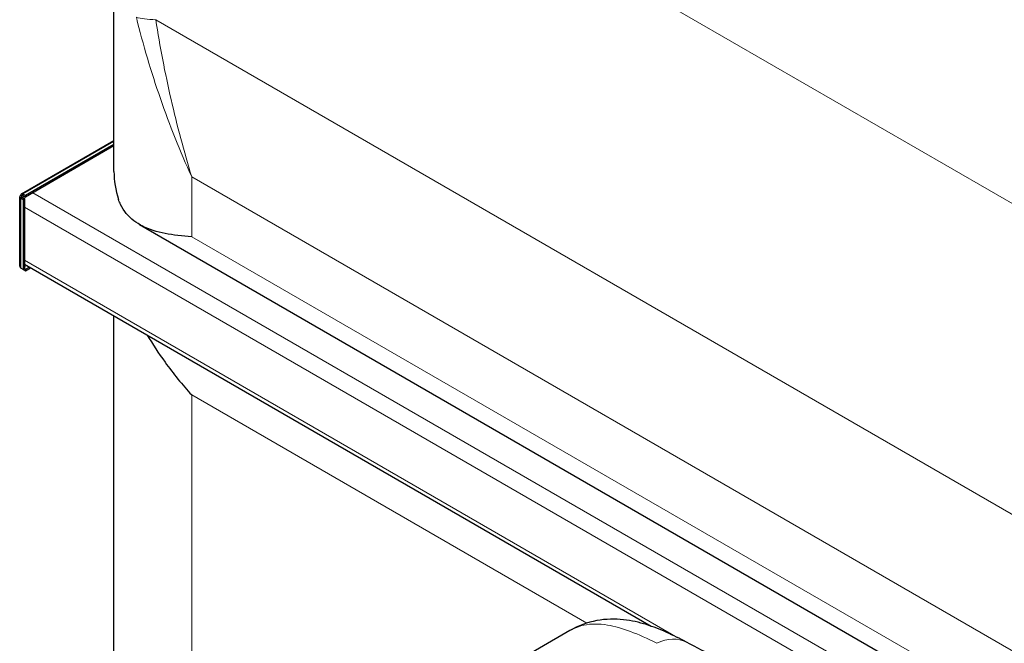
# Model space of a CAD drawing. Units: millimetres. Extents: x 0 to 14700, y 0 to 10395.
# Drawn here: x 5773 to 6330, y 7109 to 7461 of the extents above; entities that cross this region are included whole.
import ezdxf

# ---------------------------------------------------------------- set-up
doc = ezdxf.new("R2010")
doc.units = ezdxf.units.MM
doc.header["$LTSCALE"] = 35
doc.layers.add('Sichtbar (ISO)', color=7, linetype='Continuous', lineweight=25)
doc.layers.add('Sichtbar schmal (ISO)', color=7, linetype='Continuous', lineweight=25)
doc.layers.add('Tangential', color=7, linetype='Continuous', lineweight=9, true_color=0xbfbfbf)

msp = doc.modelspace()

# ---------------------------------------------------------------- linework, layer by layer
at = {"layer": 'Sichtbar (ISO)'}
for p, q in [((5826.48, 7375.42), (5826.48, 7591.32)), ((5774.13, 7362.76), (5826.48, 7392.98)), ((5826.48, 7390.67), (5776.34, 7361.72)), ((5826.48, 7389.85), (5776.34, 7360.91)), ((5773.13, 7321.83), (5773.13, 7361.03)), ((5774.43, 7361.43), (5773.72, 7361.84)), ((5774.43, 7360.86), (5773.72, 7360.45)), ((5773.72, 7360.21), (5773.72, 7360.45)), ((5773.72, 7360.45), (5775.13, 7359.63)), ((5774.43, 7360.86), (5775.84, 7360.04)), ((5774.93, 7362.54), (5775.13, 7362.66)), ((5776.34, 7361.72), (5774.93, 7362.54)), ((5774.93, 7361.72), (5774.93, 7362.54)), ((5774.93, 7361.72), (5776.34, 7360.91)), ((5775.84, 7360.04), (5775.13, 7359.63)), ((5775.13, 7359.63), (5775.13, 7319.96)), ((5775.84, 7360.04), (5775.84, 7320.37)), ((5776.34, 7360.91), (5776.34, 7361.72)), ((5840.86, 7345.41), (7405.81, 6441.88)), ((5773.72, 7320.78), (5773.72, 7321.02)), ((5775.13, 7319.96), (5773.72, 7320.78)), ((5775.84, 7320.37), (5775.13, 7319.96)), ((5775.13, 7319.96), (5776.34, 7319.26)), ((5775.84, 7322.95), (6130.26, 7118.33)), ((5775.84, 7320.37), (5776.34, 7320.08)), ((5776.34, 7320.08), (5778.58, 7321.37)), ((5776.34, 7319.26), (5779.28, 7320.96)), ((5776.34, 7320.08), (5776.34, 7319.26)), ((5826.48, 7044.73), (5826.48, 7293.71)), ((6084.4, 7115.81), (5483.75, 6769.02))]:
    msp.add_line(p, q, dxfattribs=at)
for centre, major_axis, start_param, end_param in [((5775.13, 7361.03), (-1, 1.73), 5.497787, 7.068583), ((5775.13, 7361.03), (-2, 0), 5.497787, 7.068583), ((5775.13, 7361.03), (-1, 0), 5.497787, 6.771332), ((5775.13, 7361.03), (-0.5, 0.866), 5.795039, 7.068583), ((5778.39, 7359.15), (-3.3, -5.72), 4.636584, 4.788245), ((5775.13, 7321.83), (-2, 0), 0, 0.785398)]:
    msp.add_ellipse(centre, major_axis=major_axis, ratio=0.57735, start_param=start_param, end_param=end_param, dxfattribs=at)
for points, knots in [([(5870.42, 7338.49), (5865.14, 7338.81), (5860.05, 7339.37), (5850.69, 7341.25), (5846.43, 7342.57), (5839.04, 7346.24), (5835.92, 7348.58), (5832.21, 7353.11), (5831.13, 7354.8), (5829.78, 7357.59), (5829.38, 7358.55), (5829.02, 7359.56)], [0, 0, 0, 0, 2.452645, 2.452645, 4.905291, 4.905291, 7.357936, 7.357936, 8.584259, 8.584259, 9.178219, 9.178219, 9.178219, 9.178219]), ([(5845.23, 7282.89), (5848.31, 7277.73), (5851.71, 7272.56), (5860.05, 7261.06), (5865.14, 7254.82), (5870.42, 7249.04)], [26.180284, 26.180284, 26.180284, 26.180284, 28.098185, 28.098185, 30.55083, 30.55083, 30.55083, 30.55083]), ([(6150.37, 7109.27), (6146.56, 7111.27), (6142.86, 7113.11), (6135.39, 7116.45), (6131.62, 7117.95), (6123.59, 7120.46), (6119.32, 7121.48), (6109.93, 7122.48), (6104.78, 7122.42), (6094.3, 7120.44), (6089.03, 7118.48), (6084.4, 7115.81)], [0, 0, 0, 0, 1.602085, 1.602085, 3.20417, 3.20417, 4.806255, 4.806255, 6.40834, 6.40834, 8.010424, 8.010424, 8.010424, 8.010424]), ([(6233.58, 7063.32), (6228.08, 7066.49), (6222.58, 7069.64), (6211.54, 7075.9), (6206.02, 7079.01), (6194.94, 7085.19), (6189.4, 7088.25), (6178.28, 7094.33), (6172.72, 7097.35), (6161.56, 7103.35), (6155.97, 7106.32), (6150.37, 7109.27)], [64.190788, 64.190788, 64.190788, 64.190788, 66.814304, 66.814304, 69.43782, 69.43782, 72.061336, 72.061336, 74.684852, 74.684852, 77.308369, 77.308369, 77.308369, 77.308369])]:
    msp.add_open_spline(points, degree=3, knots=knots, dxfattribs=at)
at = {"layer": 'Sichtbar schmal (ISO)'}
msp.add_ellipse((5976.48, 7375.42), major_axis=(-150, 0), ratio=0.57735, start_param=0, end_param=0.184091, dxfattribs=at)
at = {"layer": 'Tangential'}
for p, q in [((7332.14, 6781.26), (5958.47, 7574.35)), ((7394.89, 6569.3), (5850.09, 7461.19)), ((5826.48, 7392.3), (5775.13, 7362.66)), ((5870.42, 7372.36), (7363.83, 6510.14)), ((5870.42, 7372.36), (5870.42, 7338.49)), ((7448.22, 6400.46), (5780.51, 7363.31)), ((5773.72, 7360.21), (5773.72, 7321.02)), ((5774.93, 7361.72), (5774.43, 7361.43)), ((5774.43, 7361.43), (5774.43, 7360.86)), ((7443.55, 6392.37), (5775.84, 7355.23)), ((7363.83, 6476.27), (5870.42, 7338.49)), ((6145.42, 7111.8), (5775.84, 7325.18)), ((5777.16, 7322.19), (5775.84, 7321.42)), ((6093.92, 7120), (5870.42, 7249.04)), ((5870.42, 7249.04), (5870.42, 7007.81))]:
    msp.add_line(p, q, dxfattribs=at)
for centre, major_axis, ratio, start_param, end_param in [((5884.91, 7474.2), (-49.19, -8.94), 0.193034, 0.340928, 0.750023), ((6136.39, 7082.73), (13.98, 26.54), 0.699636, 0, 0.766626)]:
    msp.add_ellipse(centre, major_axis=major_axis, ratio=ratio, start_param=start_param, end_param=end_param, dxfattribs=at)
for points, knots in [([(6749.76, 7339.32), (6696.26, 7363.06), (6642.76, 7385.87), (6523.16, 7435.07), (6457, 7461.06), (6343.26, 7504.17), (6295.4, 7521.82), (6192.23, 7559.12), (6137.13, 7578.55), (6056.28, 7606.89), (6029.63, 7616.2), (5998, 7627.29), (5992.65, 7629.17), (5987.32, 7631.05)], [-106.611575, -106.611575, -106.611575, -106.611575, -86.539476, -86.539476, -61.599596, -61.599596, -43.26974, -43.26974, -21.63487, -21.63487, -10.817435, -10.817435, -8.607647, -8.607647, -8.607647, -8.607647]), ([(5958.47, 7574.35), (5963.84, 7573.04), (5969.23, 7571.73), (6001.14, 7563.98), (6028.2, 7557.41), (6110.68, 7537.14), (6167.42, 7522.85), (6274.23, 7494.42), (6324.01, 7480.6), (6442.67, 7445.81), (6511.95, 7424.07), (6637.39, 7381.36), (6693.58, 7361.04), (6749.76, 7339.32)], [8.607647, 8.607647, 8.607647, 8.607647, 10.817435, 10.817435, 21.63487, 21.63487, 43.26974, 43.26974, 61.599596, 61.599596, 86.539476, 86.539476, 106.611575, 106.611575, 106.611575, 106.611575]), ([(5839.12, 7462.6), (5842.92, 7447.03), (5847.48, 7431.67), (5857.97, 7401.54), (5863.9, 7386.76), (5870.42, 7372.36)], [0, 0, 0, 0, 4.322465, 4.322465, 8.644929, 8.644929, 8.644929, 8.644929]), ([(5870.42, 7372.36), (5866.07, 7386.69), (5862.17, 7401.3), (5855.35, 7430.96), (5852.44, 7446), (5850.09, 7461.19)], [-8.644929, -8.644929, -8.644929, -8.644929, -4.322465, -4.322465, 0, 0, 0, 0]), ([(6084.4, 7115.81), (6086.88, 7117.24), (6089.48, 7118.24), (6096.35, 7119.75), (6100.79, 7119.75), (6109.67, 7118.25), (6113.96, 7117.03), (6123.24, 7113.56), (6128.23, 7111.32), (6133.57, 7108.63)], [-8.010424, -8.010424, -8.010424, -8.010424, -6.399932, -6.399932, -3.974908, -3.974908, -1.987456, -1.987456, 0, 0, 0, 0])]:
    msp.add_open_spline(points, degree=3, knots=knots, dxfattribs=at)

doc.saveas('drawing.dxf')
